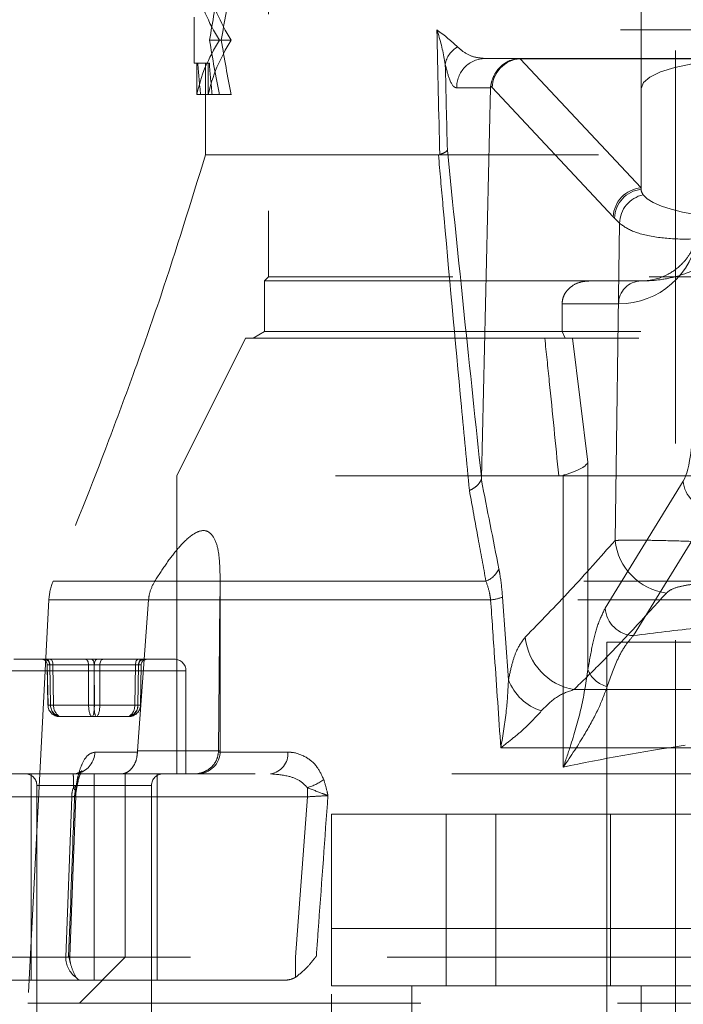
# Model space of a CAD drawing. Units: millimetres. Extents: x 108 to 11232, y 108 to 7911.
# Drawn here: x 2887 to 2945, y 2146 to 2232 of the extents above; entities that cross this region are included whole.
import ezdxf

# ---------------------------------------------------------------- set-up
doc = ezdxf.new("R2010")
doc.units = ezdxf.units.MM
doc.header["$LTSCALE"] = 27
doc.linetypes.add('SLD-Dashed', pattern=[1.905, 1.27, -0.635])

msp = doc.modelspace()

# ---------------------------------------------------------------- linework, layer by layer
at = {"color": 7, "linetype": 'SLD-Dashed', "lineweight": 18}
for p, q in [((2944.43, 4286.757), (2944.43, 2133.757)), ((2908.93, 2318.257), (2908.93, 2209.607)), ((2941.43, 2226.054), (2941.43, 2263.242)), ((2902.43, 2232.257), (2902.43, 2228.257)), ((2973.93, 2231.157), (2923.61, 2231.157)), ((2904.812, 2230.257), (2903.793, 2230.257)), ((2905.684, 2230.257), (2904.812, 2230.257)), ((2902.43, 2228.257), (2902.762, 2228.257)), ((2902.674, 2225.507), (2902.674, 2228.257)), ((2903.767, 2228.257), (2902.762, 2228.257)), ((2903.43, 2228.257), (2903.43, 2220.257)), ((2903.677, 2225.507), (2903.677, 2228.257)), ((2927.817, 2228.657), (2927.643, 2228.683)), ((2927.817, 2228.657), (2973.93, 2228.657)), ((2930.866, 2228.642), (2930.854, 2228.656)), ((2930.866, 2228.642), (2930.866, 2228.642)), ((2930.876, 2228.642), (2951.43, 2228.642)), ((2941.43, 2217.366), (2930.876, 2228.642)), ((2903.007, 2225.507), (2902.674, 2225.507)), ((2903.007, 2225.507), (2904.653, 2225.507)), ((2905.684, 2225.507), (2904.653, 2225.507)), ((2925.346, 2226.106), (2928.29, 2226.106)), ((2927.504, 2192.068), (2928.29, 2226.106)), ((2928.309, 2226.273), (2928.442, 2226.123)), ((2928.442, 2226.123), (2939.001, 2214.841)), ((2941.43, 2217.366), (2941.43, 2226.054)), ((2903.43, 2220.257), (2963.521, 2220.257)), ((2941.43, 2217.254), (2941.43, 2217.366)), ((2939.001, 2214.841), (2939.106, 2214.731)), ((2939.106, 2214.731), (2939.545, 2214.287)), ((2939.545, 2214.287), (2939.154, 2186.614)), ((2908.93, 2209.607), (2908.58, 2209.257)), ((3044.28, 2209.257), (2908.58, 2209.257)), ((2908.58, 2209.257), (2908.58, 2204.834)), ((2976.43, 2209.607), (2908.93, 2209.607)), ((2934.536, 2204.834), (2934.536, 2207.257)), ((2939.461, 2207.257), (2934.536, 2207.257)), ((2908.58, 2204.834), (2907.58, 2204.257)), ((3044.28, 2204.834), (2908.58, 2204.834)), ((2934.536, 2204.834), (2934.794, 2204.257)), ((2906.93, 2204.257), (2900.93, 2192.257)), ((2906.93, 2204.257), (3045.93, 2204.257)), ((2935.451, 2204.257), (2936.794, 2193.437)), ((2936.794, 2193.437), (2936.794, 2175.374)), ((3051.93, 2192.257), (2900.93, 2192.257)), ((2900.93, 2192.257), (2900.93, 2166.257)), ((2934.638, 2166.84), (2934.638, 2192.306)), ((2938.296, 2180.718), (2945.108, 2191.792)), ((2947.57, 2189.389), (2940.758, 2178.315)), ((2904.725, 2168.257), (2904.725, 2183.361)), ((2970.72, 2183.075), (2890.143, 2183.075)), ((2927.894, 2183.075), (2904.722, 2183.075)), ((2929.861, 2174.469), (2929.345, 2181.677)), ((2889.774, 2181.436), (2887.93, 2146.257)), ((2970.203, 2181.436), (2889.775, 2181.436)), ((2897.505, 2168.257), (2898.464, 2181.436)), ((2904.691, 2181.436), (2904.561, 2168.257)), ((2904.691, 2181.436), (2928.302, 2181.436)), ((2938.43, 2177.757), (3014.43, 2177.757)), ((2938.43, 2177.757), (2938.43, 2143.757)), ((2886.725, 2176.257), (2896.406, 2176.257)), ((2889.629, 2175.766), (2889.693, 2172.239)), ((2889.63, 2175.765), (2889.849, 2175.765)), ((2889.694, 2172.239), (2889.63, 2175.765)), ((2889.849, 2175.765), (2889.908, 2172.239)), ((2889.856, 2175.765), (2889.92, 2172.239)), ((2893.233, 2175.765), (2889.856, 2175.765)), ((2890.122, 2175.765), (2893.717, 2175.765)), ((2890.181, 2172.239), (2890.122, 2175.765)), ((2893.237, 2172.239), (2893.233, 2175.765)), ((2893.717, 2175.765), (2893.713, 2172.239)), ((2893.733, 2175.765), (2893.736, 2172.239)), ((2897.328, 2175.765), (2893.733, 2175.765)), ((2894.213, 2172.239), (2894.216, 2175.765)), ((2894.216, 2175.765), (2897.594, 2175.765)), ((2896.406, 2176.257), (2900.725, 2176.257)), ((2897.269, 2172.239), (2897.328, 2175.765)), ((2897.594, 2175.765), (2897.53, 2172.239)), ((2897.601, 2175.765), (2897.542, 2172.239)), ((2897.82, 2175.765), (2897.601, 2175.765)), ((2897.756, 2172.239), (2897.82, 2175.765)), ((2897.757, 2172.239), (2897.821, 2175.766)), ((2901.689, 2175.257), (2885.726, 2175.257)), ((2901.725, 2166.257), (2901.725, 2175.257)), ((3017.301, 2173.606), (2935.56, 2173.606)), ((2889.694, 2172.239), (2889.693, 2172.239)), ((2889.908, 2172.239), (2889.694, 2172.239)), ((2889.92, 2172.239), (2893.237, 2172.239)), ((2893.713, 2172.239), (2890.181, 2172.239)), ((2893.736, 2172.239), (2897.269, 2172.239)), ((2897.53, 2172.239), (2894.213, 2172.239)), ((2897.542, 2172.239), (2897.756, 2172.239)), ((2897.757, 2172.239), (2897.756, 2172.239)), ((2890.708, 2171.257), (2890.891, 2171.257)), ((2890.891, 2171.257), (2893.908, 2171.257)), ((2893.908, 2171.257), (2896.742, 2171.257)), ((2897.499, 2168.152), (2893.782, 2168.152)), ((2897.505, 2168.257), (2897.499, 2168.152)), ((2897.505, 2168.257), (2904.725, 2168.257)), ((2904.558, 2168.152), (2904.561, 2168.257)), ((2910.616, 2168.152), (2904.558, 2168.152)), ((2929.188, 2168.538), (3023.673, 2168.538)), ((2884.199, 2166.257), (2891.892, 2166.257)), ((2888.225, 2166.257), (2888.225, 2148.257)), ((2891.892, 2166.257), (2896.071, 2166.257)), ((2893.725, 2164.257), (2893.725, 2166.257)), ((2896.071, 2166.257), (2896.43, 2166.257)), ((2959.211, 2166.257), (2896.43, 2166.257)), ((2896.43, 2166.257), (2896.43, 2150.257)), ((2899.225, 2148.257), (2899.225, 2166.257)), ((2892.125, 2164.561), (2892.306, 2165.576)), ((2888.725, 2165.257), (2888.725, 2132.257)), ((2898.707, 2165.257), (2888.732, 2165.257)), ((2898.725, 2132.257), (2898.725, 2165.257)), ((2912.319, 2164.257), (2912.319, 2165.058)), ((2893.725, 2164.257), (2880.725, 2164.257)), ((2891.764, 2164.257), (2882.467, 2164.257)), ((2891.25, 2150.257), (2891.764, 2164.257)), ((2891.599, 2150.329), (2892.117, 2164.33)), ((2893.725, 2164.257), (2893.725, 2150.257)), ((2893.725, 2164.257), (2912.319, 2164.257)), ((2912.319, 2164.257), (2911.292, 2150.257)), ((2914.43, 2147.757), (2914.43, 2162.757)), ((2914.43, 2162.757), (2924.43, 2162.757)), ((2924.43, 2162.757), (2924.43, 2147.757)), ((2924.43, 2162.757), (2928.743, 2162.757)), ((2928.743, 2147.757), (2928.743, 2162.757)), ((2928.743, 2162.757), (2938.743, 2162.757)), ((2938.743, 2162.757), (2938.743, 2147.757)), ((2938.743, 2162.757), (3014.118, 2162.757)), ((2914.43, 2152.757), (3038.43, 2152.757)), ((2893.725, 2150.257), (2880.725, 2150.257)), ((2882.467, 2150.257), (2891.25, 2150.257)), ((2896.43, 2150.257), (2892.43, 2146.257)), ((2893.725, 2148.257), (2893.725, 2150.257)), ((2896.43, 2150.257), (2893.725, 2150.257)), ((3056.43, 2150.257), (2896.43, 2150.257)), ((2911.292, 2148.516), (2911.292, 2150.257)), ((2892.528, 2148.257), (2884.199, 2148.257)), ((2910.384, 2148.257), (2892.528, 2148.257)), ((2924.43, 2147.757), (2914.43, 2147.757)), ((2914.43, 2112.757), (2914.43, 2147.757)), ((2921.43, 2121.757), (2921.43, 2147.757)), ((2924.43, 2147.757), (2928.743, 2147.757)), ((2938.743, 2147.757), (2928.743, 2147.757)), ((2938.743, 2147.757), (2946.43, 2147.757)), ((2941.43, 2147.757), (2941.43, 2137.757)), ((2887.93, 2146.257), (3064.93, 2146.257))]:
    msp.add_line(p, q, dxfattribs=at)
at = {"color": 7, "linetype": 'SLD-Dashed', "lineweight": 18, "flags": 128}
for points in [[(2951.43, 2228.642), (2949.479, 2228.592), (2947.604, 2228.445), (2945.875, 2228.206), (2944.359, 2227.884), (2943.116, 2227.492), (2942.192, 2227.044), (2941.623, 2226.559), (2941.43, 2226.054)], [(2941.609, 2216.767), (2941.96, 2216.423), (2942.492, 2216.094), (2943.193, 2215.787), (2944.05, 2215.507), (2945.048, 2215.261), (2946.167, 2215.053), (2947.385, 2214.887), (2948.681, 2214.765)], [(2889.583, 2176.257), (2889.636, 2176.247), (2889.687, 2176.219), (2889.733, 2176.174), (2889.775, 2176.113), (2889.809, 2176.039), (2889.834, 2175.954), (2889.85, 2175.862), (2889.856, 2175.765)], [(2890.122, 2175.765), (2890.117, 2175.862), (2890.103, 2175.954), (2890.082, 2176.039), (2890.054, 2176.113), (2890.02, 2176.174), (2889.981, 2176.219), (2889.939, 2176.247), (2889.896, 2176.257)], [(2892.96, 2176.257), (2893.013, 2176.247), (2893.064, 2176.219), (2893.111, 2176.174), (2893.152, 2176.113), (2893.186, 2176.039), (2893.211, 2175.954), (2893.227, 2175.862), (2893.233, 2175.765)], [(2893.717, 2175.765), (2893.712, 2175.862), (2893.699, 2175.954), (2893.678, 2176.039), (2893.65, 2176.113), (2893.616, 2176.174), (2893.577, 2176.219), (2893.535, 2176.247), (2893.491, 2176.257)], [(2893.959, 2176.257), (2893.915, 2176.247), (2893.873, 2176.219), (2893.834, 2176.174), (2893.8, 2176.113), (2893.772, 2176.039), (2893.751, 2175.954), (2893.738, 2175.862), (2893.733, 2175.765)], [(2894.216, 2175.765), (2894.223, 2175.862), (2894.239, 2175.954), (2894.264, 2176.039), (2894.298, 2176.113), (2894.339, 2176.174), (2894.386, 2176.219), (2894.437, 2176.247), (2894.49, 2176.257)], [(2897.554, 2176.257), (2897.511, 2176.247), (2897.469, 2176.219), (2897.43, 2176.174), (2897.396, 2176.113), (2897.368, 2176.039), (2897.347, 2175.954), (2897.333, 2175.862), (2897.328, 2175.765)], [(2897.594, 2175.765), (2897.6, 2175.862), (2897.616, 2175.954), (2897.641, 2176.039), (2897.675, 2176.113), (2897.716, 2176.174), (2897.763, 2176.219), (2897.814, 2176.247), (2897.867, 2176.257)], [(2891.892, 2166.257), (2892.249, 2166.293), (2892.299, 2166.304)]]:
    msp.add_lwpolyline(points, dxfattribs=at)
at = {"color": 7, "linetype": 'SLD-Dashed', "lineweight": 18}
for centre, radius, start, end in [((2926.442, 2227.819), 2.122, 118.85182, 171.08319), ((2927.832, 2226.17), 2.487, 90.33544, 181.46671), ((2941.611, 2214.762), 2.611, 93.9573, 178.25461), ((2941.714, 2214.661), 2.608, 96.23259, 178.46442), ((2942.249, 2217.278), 0.819, 181.67751, 218.5638), ((2942.156, 2214.214), 2.612, 102.09128, 178.38302), ((2939.461, 2214.257), 7, 270, 352.44275), ((2941.446, 2207.272), 1.985, 90.44215, 180.43543), ((2947.681, 2191.965), 2.579, 183.85029, 267.53563), ((2944.33, 2187.191), 5.209, 186.35374, 262.34623), ((2927.175, 2184.971), 2.027, 290.76495, 335.67705), ((2894.767, 2181.174), 5, 157.65305, 177), ((2927.916, 2185.483), 4.065, 275.45009, 290.57846), ((2940.869, 2180.892), 2.579, 183.85029, 267.53563), ((2936.485, 2178.713), 5.19, 185.76424, 259.73776), ((2889.131, 2175.757), 0.5, 0.95693, 89.95883), ((2889.349, 2175.757), 0.5, 0.95693, 89.95883), ((2898.101, 2175.757), 0.5, 90.04117, 179.04307), ((2898.319, 2175.757), 0.5, 90.04117, 179.04307), ((2900.725, 2175.257), 1, 0, 90), ((2938.941, 2176.104), 2.267, 198.76355, 258.19077), ((2934.154, 2176.11), 4.595, 200.92731, 251.81453), ((2889.801, 2176.465), 4.228, 268.52829, 271.6031), ((2890.045, 2178.093), 5.856, 268.66401, 271.33599), ((2893.487, 2195.037), 22.799, 269.37273, 270.62727), ((2893.963, 2195.037), 22.799, 269.37273, 270.62727), ((2897.405, 2178.093), 5.856, 268.66401, 271.33599), ((2897.649, 2176.465), 4.228, 268.3969, 271.47171), ((2891.799, 2168.22), 1.984, 287.77683, 358.02389), ((2902.725, 2168.257), 2, 270, 0), ((2908.845, 2168.014), 1.777, 278.63599, 4.46842), ((2887.725, 2165.257), 1, 0, 90), ((2899.725, 2165.257), 1, 90, 180), ((2891.76, 2165.559), 0.522, 286.54277, 22.07834), ((2911.103, 2169.374), 4.484, 285.74194, 306.19178), ((2894.03, 2164.26), 2.267, 159.37883, 180.08527), ((2894.102, 2164.257), 2, 171.3177, 177.98999), ((2893.318, 2150.209), 2.068, 178.66587, 234.90122), ((2893.588, 2150.257), 2, 178.01605, 194.85358)]:
    msp.add_arc(centre, radius, start, end, dxfattribs=at)
for centre, major_axis, ratio, start_param, end_param in [((2976.43, 2237.382), (74, 0), 0.395833, 3.222763, 3.387301), ((2976.43, 2237.382), (73, 0), 0.395833, 3.223877, 3.390738), ((2976.43, 2212.893), (0, 90.911), 0.813982, 1.325088, 1.378621), ((2976.43, 2212.893), (0, 89.683), 0.813982, 1.321651, 1.375955), ((2976.43, -841.233), (-72.177, 3752.438), 0.002912, 5.666568, 5.671601), ((2976.43, 2223.132), (74, 0), 0.395833, 2.895885, 3.060422), ((2976.43, 2223.132), (73, 0), 0.395833, 2.892448, 3.059308), ((2976.43, 2247.62), (0, 90.911), 0.813982, 1.762971, 1.816504), ((2976.43, 2247.62), (0, 89.683), 0.813982, 1.765638, 1.819941), ((2976.43, 2236.927), (0, 91.653), 0.807395, 1.665533, 1.69572), ((2976.43, 2236.927), (0, 90.414), 0.807395, 1.666834, 1.697441), ((2978.902, -841.182), (-74.649, 3752.438), 0.003012, 5.666722, 5.670179), ((2930.871, 2226.233), (1.852, 1.679), 0.93658, 0.868988, 2.418225), ((2932.241, 2226.157), (2.603, -1.963), 0.594841, 2.473799, 2.500391), ((2965.574, 2189.158), (-34.762, 39.464), 0.036722, 6.250849, 6.254956), ((2935.213, 2226.157), (6.923, 0.082), 0.360913, 3.062196, 3.128998), ((2944.743, 2199.002), (0, 7.5), 0.176377, 3.420845, 4.712389), ((2976.43, 2156.034), (85.5, 0), 0.286745, 1.929304, 2.001177), ((2890.13, 2175.757), (0.5, -0.009), 0.009103, 2.149109, 3.196131), ((2890.348, 2175.757), (0.5, -0.008), 0.010994, 2.04073, 3.087752), ((2893.507, 2175.757), (0.5, -0.001), 0.020122, 1.101557, 2.148579), ((2893.943, 2175.757), (0.5, 0.001), 0.020122, 0.993014, 2.040035), ((2897.102, 2175.757), (0.5, 0.008), 0.010994, 0.053841, 1.100862), ((2897.32, 2175.757), (0.5, 0.009), 0.009103, 6.228647, 7.275669), ((2890.708, 2172.257), (1.014, 0), 0.986024, 3.159046, 4.712389), ((2890.891, 2172.257), (0, 1), 0.982887, 1.58825, 3.141593), ((2890.708, 2172.257), (0, 1), 0.788006, 1.58825, 3.141593), ((2890.891, 2172.257), (0, 1), 0.70979, 1.58825, 3.141593), ((2893.542, 2172.257), (0, 1), 0.304384, 1.58825, 3.141593), ((2893.542, 2172.257), (0, 1), 0.194881, 3.141593, 4.694936), ((2893.908, 2172.257), (0, 1), 0.194881, 1.58825, 3.141593), ((2893.908, 2172.257), (0, 1), 0.304384, 3.141593, 4.694936), ((2896.559, 2172.257), (0, 1), 0.982887, 3.141593, 4.694936), ((2896.559, 2172.257), (0, 1), 0.70979, 3.141593, 4.694936), ((2896.742, 2172.257), (0, 1), 0.788006, 3.141593, 4.694936), ((2896.742, 2172.257), (1.014, 0), 0.986024, 4.712389, 6.265732), ((2976.43, 2146.422), (75.5, 0), 0.324725, 1.996436, 2.157413)]:
    msp.add_ellipse(centre, major_axis=major_axis, ratio=ratio, start_param=start_param, end_param=end_param, dxfattribs=at)
for points, knots in [([(2925.419, 2229.678), (2924.872, 2230.167), (2924.323, 2230.658), (2923.613, 2231.155), (2923.61, 2231.157)], [0, 0, 0, 0, 0.995832, 1, 1, 1, 1]), ([(2923.61, 2231.157), (2923.612, 2231.152), (2923.649, 2231.045), (2923.998, 2230.03), (2924.182, 2229.038), (2924.346, 2228.148)], [0, 0, 0, 0, 0.004175, 0.106404, 1, 1, 1, 1]), ([(2927.643, 2228.683), (2927.385, 2228.709), (2926.804, 2228.767), (2926.052, 2229.109), (2925.585, 2229.528), (2925.419, 2229.678)], [0, 0, 0, 0, 0.340073, 0.764709, 1, 1, 1, 1]), ([(2924.346, 2228.148), (2924.462, 2227.689), (2924.751, 2226.547), (2925.106, 2226.131), (2925.32, 2226.109), (2925.346, 2226.106)], [0, 0, 0, 0, 0.371722, 0.924664, 1, 1, 1, 1]), ([(2930.854, 2228.656), (2930.574, 2228.621), (2930.016, 2228.551), (2929.277, 2228.104), (2928.715, 2227.475), (2928.416, 2226.78), (2928.339, 2226.417), (2928.309, 2226.273)], [0, 0, 0, 0, 0.214704, 0.42941, 0.644195, 0.859754, 1, 1, 1, 1]), ([(2924.527, 2220.668), (2924.526, 2220.666), (2924.492, 2220.603), (2924.353, 2220.464), (2924.036, 2220.341), (2923.864, 2220.274)], [0, 0, 0, 0, 0.009478, 0.463629, 1, 1, 1, 1]), ([(2927.504, 2192.068), (2927.001, 2196.805), (2925.994, 2206.279), (2925.016, 2215.871), (2924.527, 2220.668)], [0, 0, 0, 0, 0.499954, 1, 1, 1, 1]), ([(2903.431, 2220.257), (2902.164, 2216.137), (2900.187, 2209.709), (2897.173, 2201.179), (2894.098, 2192.872), (2891.686, 2186.898), (2890.143, 2183.075)], [0, 0, 0, 0, 0.327214, 0.51066, 0.686883, 1, 1, 1, 1]), ([(2923.752, 2220.257), (2923.882, 2218.782), (2924.534, 2211.41), (2925.432, 2201.656), (2926.215, 2193.417), (2926.447, 2190.977)], [0, 0, 0, 0, 0.149631, 0.748191, 1, 1, 1, 1]), ([(2939.545, 2214.287), (2939.894, 2214.036), (2940.598, 2213.53), (2942.772, 2213.011), (2945.4, 2212.846), (2947.677, 2213.024), (2948.936, 2213.41), (2949.28, 2213.516)], [0, 0, 0, 0, 0.238454, 0.48106, 0.703879, 0.919113, 1, 1, 1, 1]), ([(2946.101, 2212.471), (2945.973, 2212.187), (2945.678, 2211.531), (2944.889, 2210.567), (2943.55, 2209.594), (2942.315, 2209.279), (2941.521, 2209.257), (2941.434, 2209.257), (2941.43, 2209.257)], [0, 0, 0, 0, 0.1209875, 0.279521, 0.5337507, 0.9487886, 0.9981532, 1, 1, 1, 1]), ([(2941.43, 2209.257), (2941.436, 2209.257), (2941.634, 2209.257), (2942.406, 2209.276), (2943.761, 2209.43), (2945.465, 2209.913), (2946.971, 2210.628), (2947.685, 2211.436), (2947.969, 2211.757)], [0, 0, 0, 0, 0.002194, 0.084712, 0.330184, 0.580907, 0.833389, 1, 1, 1, 1]), ([(2934.536, 2207.257), (2934.552, 2207.43), (2934.584, 2207.775), (2934.842, 2208.293), (2935.324, 2208.808), (2936.041, 2209.184), (2936.607, 2209.233), (2936.877, 2209.257)], [0, 0, 0, 0, 0.133226, 0.265692, 0.461068, 0.742855, 1, 1, 1, 1]), ([(2934.242, 2192.257), (2933.969, 2195.009), (2933.57, 2199.044), (2933.159, 2203), (2933.028, 2204.257)], [0, 0, 0, 0, 0.6821964, 1, 1, 1, 1]), ([(2936.794, 2193.437), (2936.793, 2193.435), (2936.756, 2193.37), (2936.572, 2193.13), (2935.977, 2192.718), (2935.084, 2192.443), (2934.638, 2192.306)], [0, 0, 0, 0, 0.00448, 0.157323, 0.578419, 1, 1, 1, 1]), ([(2927.489, 2191.932), (2927.395, 2191.756), (2927.22, 2191.432), (2926.76, 2191.131), (2926.497, 2191), (2926.457, 2190.981), (2926.447, 2190.977)], [0, 0, 0, 0, 0.4992059, 0.9242544, 0.9828428, 1, 1, 1, 1]), ([(2927.489, 2191.932), (2927.492, 2191.944), (2927.5, 2191.973), (2927.503, 2192.025), (2927.504, 2192.059), (2927.504, 2192.068)], [0, 0, 0, 0, 0.355508, 0.8336, 1, 1, 1, 1]), ([(2929.022, 2184.136), (2928.516, 2186.719), (2928.005, 2189.32), (2927.493, 2191.914), (2927.489, 2191.932)], [0, 0, 0, 0, 0.993063, 1, 1, 1, 1]), ([(2926.447, 2190.977), (2926.703, 2189.581), (2927.186, 2186.95), (2927.668, 2184.313), (2927.894, 2183.075)], [0, 0, 0, 0, 0.530431, 1, 1, 1, 1]), ([(2904.703, 2183.361), (2904.688, 2184.176), (2904.663, 2185.505), (2904.245, 2186.843), (2903.684, 2187.48), (2902.973, 2187.521), (2902.054, 2187.01), (2901.048, 2185.985), (2899.984, 2184.588), (2899.336, 2183.58), (2899.012, 2183.075)], [0, 0, 0, 0, 0.204101, 0.332837, 0.430909, 0.52982, 0.613307, 0.749477, 0.874576, 1, 1, 1, 1]), ([(2939.154, 2186.614), (2937.854, 2185.148), (2935.256, 2182.214), (2932.632, 2179.533), (2931.321, 2178.192)], [0, 0, 0, 0, 0.499956, 1, 1, 1, 1]), ([(2948.896, 2186.425), (2947.894, 2186.464), (2945.905, 2186.542), (2943.191, 2186.618), (2940.955, 2186.654), (2939.681, 2186.646), (2939.274, 2186.622), (2939.154, 2186.614)], [0, 0, 0, 0, 0.2224356, 0.4418131, 0.6625053, 0.8997609, 1, 1, 1, 1]), ([(2929.345, 2181.677), (2929.284, 2182.317), (2929.201, 2183.187), (2929.06, 2183.938), (2929.022, 2184.136)], [0, 0, 0, 0, 0.735474, 1, 1, 1, 1]), ([(2899.012, 2183.075), (2898.84, 2182.755), (2898.567, 2182.243), (2898.492, 2181.655), (2898.464, 2181.436)], [0, 0, 0, 0, 0.626954, 1, 1, 1, 1]), ([(2904.691, 2181.436), (2904.697, 2181.804), (2904.707, 2182.392), (2904.718, 2182.889), (2904.722, 2183.075)], [0, 0, 0, 0, 0.6263741, 1, 1, 1, 1]), ([(2927.894, 2183.075), (2928.014, 2182.732), (2928.189, 2182.231), (2928.275, 2181.627), (2928.302, 2181.436)], [0, 0, 0, 0, 0.683408, 1, 1, 1, 1]), ([(2943.637, 2182.028), (2943.699, 2182.087), (2943.907, 2182.283), (2944.548, 2182.558), (2945.682, 2182.785), (2947.063, 2182.894), (2948.077, 2182.85), (2948.585, 2182.828)], [0, 0, 0, 0, 0.104758, 0.348914, 0.570118, 0.784881, 1, 1, 1, 1]), ([(2935.56, 2173.606), (2936.307, 2174.333), (2939.028, 2176.981), (2941.699, 2179.906), (2943.637, 2182.028)], [0, 0, 0, 0, 0.274451, 1, 1, 1, 1]), ([(2928.302, 2181.436), (2928.416, 2179.783), (2928.713, 2175.484), (2929.007, 2171.184), (2929.188, 2168.538)], [0, 0, 0, 0, 0.384536, 1, 1, 1, 1]), ([(2936.794, 2175.374), (2936.922, 2176.118), (2937.184, 2177.63), (2937.691, 2179.498), (2938.083, 2180.287), (2938.296, 2180.718)], [0, 0, 0, 0, 0.305104, 0.620804, 1, 1, 1, 1]), ([(2931.321, 2178.192), (2931.057, 2177.842), (2930.645, 2177.295), (2930.165, 2175.927), (2929.964, 2174.96), (2929.861, 2174.469)], [0, 0, 0, 0, 0.466759, 0.729595, 1, 1, 1, 1]), ([(2940.758, 2178.315), (2940.532, 2178.059), (2940.073, 2177.542), (2939.285, 2176.165), (2938.781, 2174.744), (2938.477, 2173.884)], [0, 0, 0, 0, 0.279302, 0.564215, 1, 1, 1, 1]), ([(2934.638, 2166.84), (2934.64, 2166.846), (2934.875, 2167.509), (2935.465, 2169.274), (2936.303, 2172.156), (2936.629, 2174.294), (2936.794, 2175.374)], [0, 0, 0, 0, 0.002383, 0.228707, 0.610369, 1, 1, 1, 1]), ([(2929.861, 2174.469), (2929.813, 2173.579), (2929.705, 2171.621), (2929.387, 2169.628), (2929.189, 2168.545), (2929.188, 2168.538)], [0, 0, 0, 0, 0.453273, 0.99665, 1, 1, 1, 1]), ([(2932.719, 2171.744), (2933.177, 2172.21), (2934.061, 2173.109), (2935.072, 2173.444), (2935.56, 2173.606)], [0, 0, 0, 0, 0.517082, 1, 1, 1, 1]), ([(2938.477, 2173.884), (2938.231, 2173.224), (2937.734, 2171.886), (2936.423, 2169.524), (2935.327, 2167.828), (2934.641, 2166.845), (2934.638, 2166.84)], [0, 0, 0, 0, 0.291029, 0.58953, 0.997837, 1, 1, 1, 1]), ([(2929.188, 2168.538), (2929.193, 2168.541), (2929.579, 2168.833), (2930.319, 2169.414), (2931.583, 2170.476), (2932.283, 2171.257), (2932.719, 2171.744)], [0, 0, 0, 0, 0.0030721, 0.2774468, 0.5496212, 1, 1, 1, 1]), ([(2893.782, 2168.152), (2893.569, 2168.097), (2893.161, 2167.991), (2892.666, 2167.214), (2892.378, 2166.382), (2892.27, 2165.876), (2892.244, 2165.755)], [0, 0, 0, 0, 0.355853, 0.681871, 0.923988, 1, 1, 1, 1]), ([(2896.071, 2166.257), (2896.073, 2166.257), (2896.185, 2166.257), (2896.45, 2166.303), (2896.84, 2166.535), (2897.186, 2166.964), (2897.431, 2167.516), (2897.476, 2167.94), (2897.499, 2168.152)], [0, 0, 0, 0, 0.003251, 0.166386, 0.389702, 0.597622, 0.798684, 1, 1, 1, 1]), ([(2902.423, 2166.257), (2902.426, 2166.257), (2902.599, 2166.257), (2903.005, 2166.303), (2903.59, 2166.535), (2904.102, 2166.964), (2904.459, 2167.516), (2904.525, 2167.94), (2904.558, 2168.152)], [0, 0, 0, 0, 0.003251, 0.166386, 0.389702, 0.597622, 0.798684, 1, 1, 1, 1]), ([(2913.75, 2165.755), (2913.575, 2166.134), (2913.182, 2166.984), (2912.172, 2167.807), (2911.267, 2168.129), (2910.73, 2168.148), (2910.616, 2168.152)], [0, 0, 0, 0, 0.249766, 0.559697, 0.906761, 1, 1, 1, 1]), ([(2892.287, 2165.448), (2892.304, 2165.54), (2892.363, 2165.864), (2892.5, 2166.25), (2892.645, 2166.545), (2892.684, 2166.558), (2892.436, 2166.352), (2892.044, 2166.229), (2891.859, 2166.258), (2891.856, 2166.258)], [0, 0, 0, 0, 0.062077, 0.218715, 0.39109, 0.577034, 0.777646, 0.99682, 1, 1, 1, 1]), ([(2891.909, 2165.058), (2891.91, 2165.119), (2891.916, 2165.396), (2891.913, 2165.811), (2891.9, 2166.18), (2891.895, 2166.23), (2891.892, 2166.257)], [0, 0, 0, 0, 0.062253, 0.282804, 0.616326, 1, 1, 1, 1]), ([(2909.112, 2166.257), (2909.654, 2166.214), (2910.552, 2166.143), (2911.677, 2165.715), (2912.132, 2165.25), (2912.319, 2165.058)], [0, 0, 0, 0, 0.472232, 0.782412, 1, 1, 1, 1]), ([(2892.244, 2165.755), (2892.184, 2165.423), (2892.113, 2165.031), (2892.043, 2164.56), (2892.025, 2164.432), (2892.015, 2164.365), (2892.014, 2164.361)], [0, 0, 0, 0, 0.730399, 0.859969, 0.991665, 1, 1, 1, 1]), ([(2914.113, 2164.361), (2914.113, 2164.365), (2914.099, 2164.432), (2914.071, 2164.56), (2913.969, 2165.031), (2913.85, 2165.423), (2913.75, 2165.755)], [0, 0, 0, 0, 0.008335, 0.140031, 0.269601, 1, 1, 1, 1]), ([(2892.014, 2164.361), (2892.015, 2164.362), (2892.048, 2164.395), (2892.095, 2164.459), (2892.172, 2164.661), (2892.027, 2164.88), (2891.909, 2165.058)], [0, 0, 0, 0, 0.005164, 0.16706, 0.318279, 1, 1, 1, 1]), ([(2912.319, 2165.058), (2912.767, 2164.88), (2913.314, 2164.661), (2913.869, 2164.459), (2914.031, 2164.395), (2914.111, 2164.362), (2914.113, 2164.361)], [0, 0, 0, 0, 0.681721, 0.83294, 0.994836, 1, 1, 1, 1]), ([(2892.014, 2164.361), (2891.976, 2163.331), (2891.803, 2158.664), (2891.63, 2153.998), (2891.496, 2150.361)], [0, 0, 0, 0, 0.220828, 1, 1, 1, 1]), ([(2892.014, 2164.361), (2892.059, 2164.35), (2892.153, 2164.326), (2892.01, 2164.288), (2891.823, 2164.264), (2891.764, 2164.257)], [0, 0, 0, 0, 0.380742, 0.805744, 1, 1, 1, 1]), ([(2912.319, 2164.257), (2912.651, 2164.276), (2913.266, 2164.312), (2913.84, 2164.345), (2914.078, 2164.359), (2914.113, 2164.361)], [0, 0, 0, 0, 0.498647, 0.925043, 1, 1, 1, 1]), ([(2913.101, 2150.361), (2913.17, 2151.322), (2913.506, 2155.989), (2913.845, 2160.656), (2914.113, 2164.361)], [0, 0, 0, 0, 0.205881, 1, 1, 1, 1]), ([(2891.25, 2150.257), (2891.308, 2150.264), (2891.495, 2150.287), (2891.642, 2150.326), (2891.543, 2150.35), (2891.496, 2150.361)], [0, 0, 0, 0, 0.187386, 0.608265, 1, 1, 1, 1]), ([(2891.496, 2150.361), (2891.496, 2150.359), (2891.584, 2150.01), (2891.757, 2149.272), (2892.004, 2148.77), (2892.129, 2148.516)], [0, 0, 0, 0, 0.003142, 0.497001, 1, 1, 1, 1]), ([(2911.292, 2148.516), (2911.637, 2148.787), (2912.22, 2149.245), (2912.778, 2149.962), (2913.043, 2150.29), (2913.099, 2150.359), (2913.101, 2150.361)], [0, 0, 0, 0, 0.533039, 0.901551, 0.996858, 1, 1, 1, 1]), ([(2892.129, 2148.516), (2892.223, 2148.411), (2892.349, 2148.27), (2892.492, 2148.259), (2892.528, 2148.257)], [0, 0, 0, 0, 0.749507, 1, 1, 1, 1]), ([(2910.384, 2148.257), (2910.611, 2148.28), (2910.919, 2148.313), (2911.215, 2148.474), (2911.292, 2148.516)], [0, 0, 0, 0, 0.736949, 1, 1, 1, 1])]:
    msp.add_open_spline(points, degree=3, knots=knots, dxfattribs=at)

doc.saveas('drawing.dxf')
